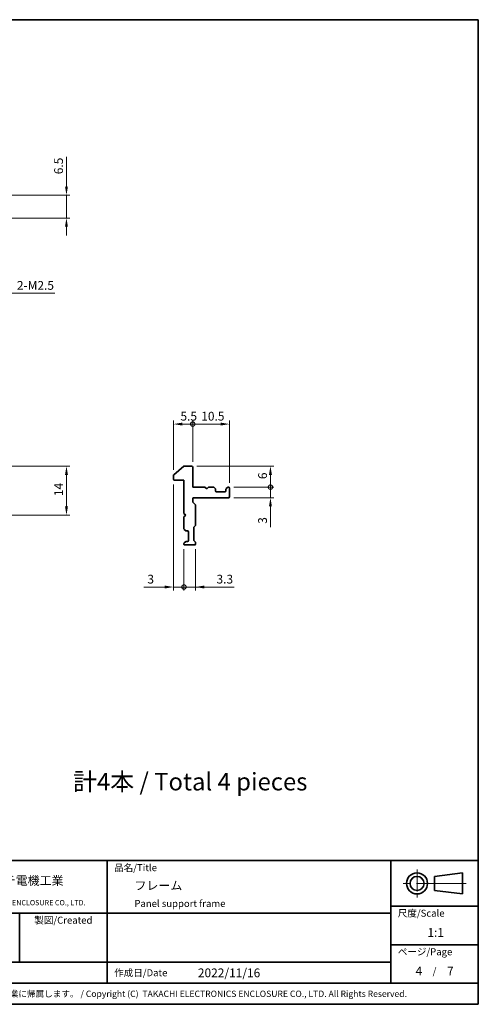
# Model space of a CAD drawing. Units: millimetres. Extents: x 43 to 7532, y 24 to 1288.
# Drawn here: x 4439 to 4570, y 24 to 305 of the extents above; entities that cross this region are included whole.
import ezdxf
from ezdxf.enums import TextEntityAlignment as Align

# ---------------------------------------------------------------- set-up
doc = ezdxf.new("R2010")
doc.units = ezdxf.units.MM
doc.header["$LTSCALE"] = 3
doc.linetypes.add('CHAIN', pattern=[0.35429999999999995, 0.2362, -0.0295, 0.0591, -0.0295])
doc.layers.get('Defpoints').update_dxf_attribs({"lineweight": 25})
for name, color, linetype, lineweight in [('Border (ISO)', 7, 'Continuous', 35), ('Dimension (ISO)', 7, 'Continuous', 18), ('Dimension (ISO) @ 1', 7, 'Continuous', 18), ('Hatch (ISO)', 1, 'Continuous', 18), ('Symbol (ISO)', 7, 'Continuous', 18), ('Title (ISO)', 7, 'Continuous', 35), ('Visible (ISO)', 7, 'Continuous', 35)]:
    doc.layers.add(name, color=color, linetype=linetype, lineweight=lineweight)
doc.styles.add('Note Text (TK)', font='txt')
doc.styles.add('文字スタイル40', font='txt')
doc.styles.add('文字スタイル67', font='arial.ttf')
doc.dimstyles.new('Default - Method 1b (TK)', dxfattribs={"dimscale": 3, "dimtxt": 2.5, "dimasz": 2.5, "dimexe": 1, "dimexo": 1.499999999999999, "dimgap": 1, "dimtad": 1, "dimrnd": 1e-08, "dimdsep": 46, "dimtxsty": 'Note Text (TK)', "dimcen": 0.09, "dimdle": 5, "dimclrd": 100, "dimclre": 100, "dimclrt": 7, "dimadec": 1, "dimazin": 1, "dimtfac": 1, "dimtmove": 0, "dimatfit": 3, "dimfxl": 1, "dimtolj": 1, "dimlwd": -1, "dimlwe": -1, "dimarcsym": 0})

# ---------------------------------------------------------------- blocks, each defined once
blk = doc.blocks.new('図面枠 tk図枠')
at = {"layer": 'Border (ISO)'}
for p, q in [((14.49999999999999, 289), (405.4999999999999, 289)), ((14.49999999999999, 289), (14.50000000000001, 8.000000000000007)), ((405.4999999999999, 289), (405.4999999999999, 8.000000000000007)), ((14.50000000000001, 8.000000000000007), (405.4999999999999, 8.000000000000007))]:
    blk.add_line(p, q, dxfattribs=at)
blk = doc.blocks.new('表題欄 tk表題欄')
at = {"layer": 'Hatch (ISO)'}
h = blk.add_hatch(color=256, dxfattribs=at)
edge = h.paths.add_edge_path(flags=0)
edge.add_arc((95.444849922821, 237.346881026017), 0.5958259999999996, 269.9999999999897, 360)
edge.add_line((96.040675922821, 237.3468810260171), (96.04067592282095, 240.7585970260168))
edge.add_arc((95.44484992282096, 240.7585970260169), 0.5958259999999996, 0, 90.0000000000068)
edge.add_line((95.44484992282091, 241.3544230260169), (79.00658192282103, 241.3544230260169))
edge.add_arc((79.00658192282103, 240.7585970260169), 0.5958259999999996, 90, 180)
edge.add_line((78.41075592282102, 240.7585970260168), (78.41075592282081, 237.3468810260171))
edge.add_arc((79.00658192282081, 237.3468810260168), 0.5958259999999996, 180, 270.0000000000205)
edge.add_line((79.00658192282103, 236.7510550260168), (95.44484992282091, 236.751055026017))
edge = h.paths.add_edge_path()
edge.add_line((77.70882392282107, 241.0034570260169), (77.70882392282107, 237.1020210260171))
edge.add_arc((78.41075592282097, 237.102021026017), 0.7019319999998935, 180, 270.000000000008)
edge.add_line((78.41075592282105, 236.4000890260172), (96.04067592282101, 236.4000890260172))
edge.add_arc((96.040675922821, 237.102021026017), 0.7019319999998921, 270, 360)
edge.add_line((96.7426079228209, 237.1020210260171), (96.74260792282098, 241.0034570260169))
edge.add_arc((96.04067592282107, 241.003457026017), 0.7019319999998921, 0, 90.00000000000873)
edge.add_line((96.04067592282095, 241.705389026017), (78.41075592282105, 241.7053890260169))
edge.add_arc((78.41075592282105, 241.0034570260169), 0.7019319999999984, 90.00000000000072, 180)
for points in [[(78.94128592282102, 240.1954190260171), (78.94128592282102, 239.7056990260171), (79.79013392282097, 239.7056990260171), (79.79013392282097, 237.7060090260171), (80.37779792282102, 237.7060090260171), (80.37779792282102, 239.7056990260171), (81.22664592282104, 239.7056990260171), (81.22664592282104, 240.1954190260171)], [(85.55355153134052, 237.7060090260171), (84.81294043548178, 238.9396854897348), (84.28739592282106, 238.3724785432585), (84.28739592282106, 237.7060090260171), (83.76502792282103, 237.7060090260171), (83.76502792282103, 240.1954190260171), (84.28739592282106, 240.1954190260171), (84.28739592282106, 239.1472136578642), (85.2586086041826, 240.1954190260171), (85.97643794456017, 240.1954190260171), (85.18872726044239, 239.3452627384302), (86.172817922821, 237.7060090260171)], [(91.96090243223207, 240.1954190260171), (91.96090243223207, 237.7060090260171), (92.4791894322321, 237.7060090260171), (92.4791894322321, 238.7058540260171), (93.63819343223211, 238.7058540260171), (93.63819343223211, 237.7060090260171), (94.15648043223207, 237.7060090260171), (94.15648043223207, 240.1954190260171), (93.63819343223211, 240.1954190260171), (93.63819343223211, 239.195574026017), (92.4791894322321, 239.195574026017), (92.4791894322321, 240.1954190260171)], [(94.71149643223212, 240.1954190260171), (94.71149643223212, 237.7060090260171), (95.2338644322322, 237.7060090260171), (95.2338644322322, 240.1954190260171)]]:
    blk.add_hatch(color=256, dxfattribs=at).paths.add_polyline_path(points)
h = blk.add_hatch(color=256, dxfattribs=at)
h.paths.add_polyline_path([(82.45967999495221, 238.7589070260171), (81.8218998506899, 238.7589070260171), (82.14078992282104, 239.627313026017)], flags=0)
h.paths.add_polyline_path([(82.64850318183746, 238.2447010260171), (81.63307666380464, 238.2447010260171), (81.43526189659153, 237.7060090260171), (80.81854592282102, 237.7060090260171), (81.73268992282102, 240.1954190260171), (82.54888992282102, 240.1954190260171), (83.46303392282098, 237.7060090260171), (82.84631794905052, 237.7060090260171)])
h = blk.add_hatch(color=256, dxfattribs=at)
h.paths.add_polyline_path([(87.39654585068993, 238.7589070260171), (88.03432599495216, 238.7589070260171), (87.71543592282107, 239.627313026017)], flags=0)
h.paths.add_polyline_path([(87.00990789659151, 237.7060090260171), (87.20772266380467, 238.2447010260171), (88.22314918183736, 238.2447010260171), (88.42096394905047, 237.7060090260171), (89.03767992282091, 237.7060090260171), (88.123535922821, 240.1954190260171), (87.30733592282104, 240.1954190260171), (86.39319192282105, 237.7060090260171)])
h = blk.add_hatch(color=256, dxfattribs=at)
edge = h.paths.add_edge_path()
edge.add_arc((90.39257192282079, 238.9507140260171), 1.273272000000011, 38.55054079078439, 336.5820184016556)
edge.add_line((91.56096443223191, 238.4446700260172), (91.04202846323602, 238.6694270587604))
edge.add_ellipse((90.392571922821, 238.9507140260171), major_axis=(0, -0.7998759999999119), ratio=0.8673469387756529, start_angle=128.5505407907963, end_angle=426.582018401653, ccw=False)
edge.add_line((90.96328818027123, 239.4055047731898), (91.38834540645578, 239.7442231660233))
at = {"layer": 'Title (ISO)'}
for p, q in [((74.70882392282105, 245.052739026017), (255.7088239228211, 245.052739026017)), ((74.70882392282105, 204.052739026017), (74.70882392282105, 245.052739026017)), ((149.7088239228211, 245.052739026017), (149.7088239228211, 210.052739026017)), ((230.7088239228211, 245.052739026017), (230.7088239228211, 210.052739026017)), ((255.7088239228211, 245.052739026017), (255.7088239228211, 204.052739026017)), ((243.2088239228211, 240.552739026017), (251.2088239228211, 241.552739026017)), ((243.2088239228211, 240.552739026017), (243.2088239228211, 236.552739026017)), ((251.2088239228211, 235.552739026017), (251.2088239228211, 241.552739026017)), ((243.2088239228211, 236.552739026017), (251.2088239228211, 235.552739026017)), ((230.7088239228211, 232.052739026017), (255.7088239228211, 232.052739026017)), ((74.70882392282105, 230.052739026017), (230.7088239228211, 230.0527390260171)), ((99.70882392282105, 230.052739026017), (99.70882392282108, 216.052739026017)), ((124.708823922821, 230.052739026017), (124.708823922821, 216.052739026017)), ((230.7088239228211, 221.052739026017), (255.7088239228211, 221.052739026017)), ((74.70882392282105, 216.052739026017), (230.7088239228211, 216.052739026017)), ((255.7088239228211, 210.052739026017), (74.70882392282105, 210.052739026017)), ((74.70882392282105, 204.052739026017), (255.7088239228211, 204.052739026017))]:
    blk.add_line(p, q, dxfattribs=at)
at = {"layer": 'Title (ISO)', "color": 4, "linetype": 'CHAIN', "lineweight": 18, "ltscale": 8.889559745788574}
blk.add_line((238.2088239228211, 242.5527390260171), (238.2088239228211, 234.552739026017), dxfattribs=at)
at = {"layer": 'Title (ISO)', "color": 4, "linetype": 'CHAIN', "lineweight": 18, "ltscale": 20.00163269042969}
blk.add_line((252.2088239228211, 238.552739026017), (234.2088239228211, 238.552739026017), dxfattribs=at)
at = {"layer": 'Title (ISO)'}
for radius in [3, 2]:
    blk.add_circle((238.2088239228211, 238.5527390260171), radius, dxfattribs=at)
at = {"layer": 'Title (ISO)', "color": 1, "char_height": 2.000000029802322, "line_spacing_factor": 1.5, "style": 'Note Text (TK)'}
for s, insert, attachment_point in [('\\fＭＳ Ｐゴシック|b0|i0;{\\H2.0000;品名/Title}', (151.708823922821, 243.052739026017), 4), ('\\fＭＳ Ｐゴシック|b0|i0;{\\H2.0000;尺度/Scale}', (232.7088239228211, 230.052739026017), 4), ('\\fＭＳ Ｐゴシック|b0|i0;{\\H2.0000;承認/Approved}', (87.20882392282105, 228.052739026017), 5), ('\\fＭＳ Ｐゴシック|b0|i0;{\\H2.0000;検図/Checked}', (112.208823922821, 228.0527390260171), 5), ('\\fＭＳ Ｐゴシック|b0|i0;{\\H2.0000;製図/Created}', (137.208823922821, 228.052739026017), 5), ('\\fＭＳ Ｐゴシック|b0|i0;{\\H2.0000;ページ/Page}', (232.7088239228211, 219.052739026017), 4), ('\\fＭＳ Ｐゴシック|b0|i0;{\\H2.0000;作成日/Date}', (151.708823922821, 213.052739026017), 4)]:
    blk.add_mtext(s, dxfattribs=dict(at, insert=insert, attachment_point=attachment_point))
at = {"layer": 'Title (ISO)', "color": 7, "line_spacing_factor": 1.5, "style": 'Note Text (TK)'}
for s, insert, char_height, attachment_point in [('株式会社タカチ電機工業', (99.74260792282095, 239.052739026017), 2.5, 4), ('\\fArial|b0|i0;{\\H1.4986;TAKACHI ELECTRONICS ENCLOSURE CO., LTD.}', (99.74260792282095, 233.052739026017), 1.49859994649887, 4), ('\\fＭＳ Ｐゴシック|b0|i0;{\\H2.0000;/}', (243.2088239228211, 213.5527390260171), 2.000000029802322, 5), ('\\fＭＳ Ｐゴシック|b0|i0;{\\H1.8000;本図面の著作権は株式会社タカチ電機工業に帰属します。 / Copyright (C)\xa0 TAKACHI ELECTRONICS ENCLOSURE CO., LTD. All Rights Reserved.}', (77.70882392282107, 207.052739026017), 1.800000071525573, 4)]:
    blk.add_mtext(s, dxfattribs=dict(at, insert=insert, char_height=char_height, attachment_point=attachment_point))
at = {"layer": 'Title (ISO)', "color": 7}
for tag, p, height, style in [('<品名>_001', (157.4957557410028, 236.6535912987443), 2.5, 'Note Text (TK)'), ('<Title>_001', (157.4878143697324, 231.5520568828656), 2.000000029802322, '文字スタイル67'), ('<型番>_001', (157.6576875571527, 219.9930798731327), 3.000000119209289, '文字スタイル40'), ('作成日_001', (175.617914831912, 211.7814322078352), 2.5, 'Note Text (TK)'), ('<ページ_No.>_001', (237.9488807410029, 212.302739026017), 2.5, 'Note Text (TK)'), ('<総ページ数>_001', (246.7926307410029, 212.302739026017), 2.5, 'Note Text (TK)')]:
    blk.add_attdef(tag, p, '', height=height, dxfattribs=dict(at, style=style))
at = {"layer": 'Title (ISO)', "color": 7, "style": 'Note Text (TK)'}
for tag, p in [('<尺度>', (243.2088239228211, 224.552739026017)), ('<部品サイズ>', (112.208823922821, 213.052739026017))]:
    blk.add_attdef(tag, text='', height=2.5, dxfattribs=at).set_placement(p, align=Align.MIDDLE_CENTER)
blk = doc.blocks.new('*D120')
at = {"layer": 'Defpoints', "color": 0}
for p in [(4433.3863629347, 177.5881611355167), (4432.5863629347, 163.5881611355167), (4452.386362934698, 163.5881611355167)]:
    blk.add_point(p, dxfattribs=at)
at = {"layer": 'Dimension (ISO)', "color": 100}
for p, q in [((4434.8863629347, 177.5881611355167), (4453.386362934699, 177.5881611355167)), ((4452.386362934698, 175.0881611355167), (4452.386362934698, 166.0881611355167)), ((4434.0863629347, 163.5881611355167), (4453.386362934699, 163.5881611355167))]:
    blk.add_line(p, q, dxfattribs=at)
for points in [[(4451.969696268032, 175.0881611355167), (4452.803029601366, 175.0881611355167), (4452.386362934698, 177.5881611355167)], [(4451.969696268032, 166.0881611355167), (4452.803029601366, 166.0881611355167), (4452.386362934698, 163.5881611355167)]]:
    blk.add_solid(points, dxfattribs=at)
at = {"layer": 'Dimension (ISO)', "color": 7, "insert": (4450.136362934698, 169.0185588627894), "char_height": 2.5, "attachment_point": 4, "rotation": 90, "style": 'Note Text (TK)'}
blk.add_mtext('\\A1;14', dxfattribs=at)
blk = doc.blocks.new('*D108')
at = {"layer": 'Defpoints', "color": 0}
for p in [(4433.386362934724, 254.8908995492958), (4424.942862934724, 248.3908995492958), (4452.386362934702, 248.3908995492958)]:
    blk.add_point(p, dxfattribs=at)
at = {"layer": 'Dimension (ISO)', "color": 100}
for p, q in [((4452.386362934702, 257.3908995492958), (4452.386362934702, 265.8823768815019)), ((4434.886362934724, 254.8908995492958), (4453.386362934701, 254.8908995492958)), ((4452.386362934702, 248.3908995492958), (4452.386362934702, 254.8908995492958)), ((4426.442862934724, 248.3908995492958), (4453.386362934701, 248.3908995492958)), ((4452.386362934702, 245.8908995492958), (4452.386362934702, 243.3908995492958))]:
    blk.add_line(p, q, dxfattribs=at)
for points in [[(4451.969696268035, 257.3908995492958), (4452.803029601368, 257.3908995492958), (4452.386362934702, 254.8908995492958)], [(4451.969696268035, 245.8908995492958), (4452.803029601368, 245.8908995492958), (4452.386362934702, 248.3908995492958)]]:
    blk.add_solid(points, dxfattribs=at)
at = {"layer": 'Dimension (ISO)', "color": 7, "insert": (4450.1363629347, 260.8908996087734), "char_height": 2.5, "attachment_point": 4, "rotation": 90, "style": 'Note Text (TK)'}
blk.add_mtext('\\A1;6.5', dxfattribs=at)
blk = doc.blocks.new('_DotSmall')
at = {"color": 0, "linetype": 'ByBlock', "const_width": 0.5}
blk.add_lwpolyline([(-0.0625, 0, 1), (0.0625, 0, 1)], format="xyb", close=True, dxfattribs=at)
blk = doc.blocks.new('*D109')
at = {"layer": 'Defpoints', "color": 0}
for p in [(4488.437501987209, 189.5881611355166), (4488.437501987209, 177.2881611355169), (4482.937501987208, 174.99448614632)]:
    blk.add_point(p, dxfattribs=at)
at = {"layer": 'Dimension (ISO)', "color": 100}
for p, q in [((4482.937501987208, 176.49448614632), (4482.937501987208, 190.5881611355167)), ((4485.437501987209, 189.5881611355166), (4488.437501987209, 189.5881611355166)), ((4488.437501987209, 178.7881611355169), (4488.437501987209, 190.5881611355167))]:
    blk.add_line(p, q, dxfattribs=at)
blk.add_solid([(4485.437501987209, 190.0048278021833), (4485.437501987209, 189.17149446885), (4482.937501987208, 189.5881611355166)], dxfattribs=at)
at = {"layer": 'Dimension (ISO)', "color": 100, "xscale": 2.5, "yscale": 2.5, "zscale": 2.5}
blk.add_blockref('_DotSmall', (4488.437501987209, 189.5881611355166), dxfattribs=at)
at = {"layer": 'Dimension (ISO)', "color": 7, "insert": (4484.934661078117, 191.8381611355167), "char_height": 2.5, "attachment_point": 4, "style": 'Note Text (TK)'}
blk.add_mtext('\\A1;5.5', dxfattribs=at)
blk = doc.blocks.new('*D110')
at = {"layer": 'Defpoints', "color": 0}
for p in [(4498.937501987208, 189.5881611355166), (4488.437501987209, 177.2881611355169), (4498.937501987208, 171.2881611355169)]:
    blk.add_point(p, dxfattribs=at)
at = {"layer": 'Dimension (ISO)', "color": 100}
for p, q in [((4488.437501987209, 178.7881611355169), (4488.437501987209, 190.5881611355167)), ((4488.437501987209, 189.5881611355166), (4496.437501987208, 189.5881611355166)), ((4498.937501987208, 172.7881611355169), (4498.937501987208, 190.5881611355167))]:
    blk.add_line(p, q, dxfattribs=at)
blk.add_solid([(4496.437501987208, 190.0048278021833), (4496.437501987208, 189.17149446885), (4498.937501987208, 189.5881611355166)], dxfattribs=at)
at = {"layer": 'Dimension (ISO)', "color": 100, "xscale": 2.5, "yscale": 2.5, "zscale": 2.5, "rotation": 180}
blk.add_blockref('_DotSmall', (4488.437501987209, 189.5881611355166), dxfattribs=at)
at = {"layer": 'Dimension (ISO)', "color": 7, "insert": (4490.875001987208, 191.8381611355167), "char_height": 2.5, "attachment_point": 4, "style": 'Note Text (TK)'}
blk.add_mtext('\\A1;10.5', dxfattribs=at)
blk = doc.blocks.new('*D111')
at = {"layer": 'Defpoints', "color": 0}
for p in [(4482.937501987208, 173.8881611355168), (4485.937501987208, 155.3881611355168), (4485.937501987208, 143.0881611355166)]:
    blk.add_point(p, dxfattribs=at)
at = {"layer": 'Dimension (ISO)', "color": 100}
for p, q in [((4482.937501987208, 172.3881611355168), (4482.937501987208, 142.0881611355166)), ((4485.937501987208, 153.8881611355168), (4485.937501987208, 142.0881611355166)), ((4480.437501987209, 143.0881611355166), (4474.488638329255, 143.0881611355166)), ((4485.937501987208, 143.0881611355166), (4482.937501987208, 143.0881611355166)), ((4485.937501987208, 143.0881611355166), (4490.937501987208, 143.0881611355166))]:
    blk.add_line(p, q, dxfattribs=at)
blk.add_solid([(4480.437501987209, 143.5048278021833), (4480.437501987209, 142.67149446885), (4482.937501987208, 143.0881611355166)], dxfattribs=at)
at = {"layer": 'Dimension (ISO)', "color": 100, "xscale": 2.5, "yscale": 2.5, "zscale": 2.5, "rotation": 180}
blk.add_blockref('_DotSmall', (4485.937501987208, 143.0881611355166), dxfattribs=at)
at = {"layer": 'Dimension (ISO)', "color": 7, "insert": (4475.488638329255, 145.3381611355167), "char_height": 2.5, "attachment_point": 4, "style": 'Note Text (TK)'}
blk.add_mtext('\\A1;3', dxfattribs=at)
blk = doc.blocks.new('*D112')
at = {"layer": 'Defpoints', "color": 0}
for p in [(4485.937501987208, 155.3881611355168), (4489.237501987209, 155.3881611355168), (4489.237501987209, 143.0881611355166)]:
    blk.add_point(p, dxfattribs=at)
at = {"layer": 'Dimension (ISO)', "color": 100}
for p, q in [((4485.937501987208, 153.8881611355168), (4485.937501987208, 142.0881611355166)), ((4489.237501987209, 153.8881611355168), (4489.237501987209, 142.0881611355166)), ((4485.937501987208, 143.0881611355166), (4483.437501987208, 143.0881611355166)), ((4485.937501987208, 143.0881611355166), (4489.237501987209, 143.0881611355166)), ((4491.737501987208, 143.0881611355166), (4500.243183865079, 143.0881611355166))]:
    blk.add_line(p, q, dxfattribs=at)
blk.add_solid([(4491.737501987208, 143.5048278021833), (4491.737501987208, 142.67149446885), (4489.237501987209, 143.0881611355166)], dxfattribs=at)
at = {"layer": 'Dimension (ISO)', "color": 100, "xscale": 2.5, "yscale": 2.5, "zscale": 2.5}
blk.add_blockref('_DotSmall', (4485.937501987208, 143.0881611355166), dxfattribs=at)
at = {"layer": 'Dimension (ISO)', "color": 7, "insert": (4495.237502046898, 145.3381611355167), "char_height": 2.5, "attachment_point": 4, "style": 'Note Text (TK)'}
blk.add_mtext('\\A1;3.3', dxfattribs=at)
blk = doc.blocks.new('*D113')
at = {"layer": 'Defpoints', "color": 0}
for p in [(4498.63750198721, 171.5881611355167), (4510.63750198721, 171.5881611355167), (4498.63750198721, 168.5881611355167)]:
    blk.add_point(p, dxfattribs=at)
at = {"layer": 'Dimension (ISO)', "color": 100}
for p, q in [((4510.63750198721, 171.5881611355167), (4510.63750198721, 176.5881611355167)), ((4500.13750198721, 171.5881611355167), (4511.637501987209, 171.5881611355167)), ((4510.63750198721, 171.5881611355167), (4510.63750198721, 168.5881611355167)), ((4500.13750198721, 168.5881611355167), (4511.637501987209, 168.5881611355167)), ((4510.63750198721, 166.0881611355167), (4510.63750198721, 160.1392974775646))]:
    blk.add_line(p, q, dxfattribs=at)
blk.add_solid([(4510.220835320542, 166.0881611355167), (4511.054168653877, 166.0881611355167), (4510.63750198721, 168.5881611355167)], dxfattribs=at)
at = {"layer": 'Dimension (ISO)', "color": 100, "xscale": 2.5, "yscale": 2.5, "zscale": 2.5, "rotation": 270}
blk.add_blockref('_DotSmall', (4510.63750198721, 171.5881611355167), dxfattribs=at)
at = {"layer": 'Dimension (ISO)', "color": 7, "insert": (4508.387501987209, 161.1392974775633), "char_height": 2.5, "attachment_point": 4, "rotation": 90, "style": 'Note Text (TK)'}
blk.add_mtext('\\A1;3', dxfattribs=at)
blk = doc.blocks.new('*D114')
at = {"layer": 'Defpoints', "color": 0}
for p in [(4488.13750198721, 177.5881611355167), (4510.63750198721, 177.5881611355167), (4498.63750198721, 171.5881611355167)]:
    blk.add_point(p, dxfattribs=at)
at = {"layer": 'Dimension (ISO)', "color": 100}
for p, q in [((4489.63750198721, 177.5881611355167), (4511.637501987209, 177.5881611355167)), ((4510.63750198721, 171.5881611355167), (4510.63750198721, 175.0881611355167)), ((4500.13750198721, 171.5881611355167), (4511.637501987209, 171.5881611355167))]:
    blk.add_line(p, q, dxfattribs=at)
blk.add_solid([(4510.220835320542, 175.0881611355167), (4511.054168653877, 175.0881611355167), (4510.63750198721, 177.5881611355167)], dxfattribs=at)
at = {"layer": 'Dimension (ISO)', "color": 100, "xscale": 2.5, "yscale": 2.5, "zscale": 2.5, "rotation": 270}
blk.add_blockref('_DotSmall', (4510.63750198721, 171.5881611355167), dxfattribs=at)
at = {"layer": 'Dimension (ISO)', "color": 7, "insert": (4508.387501987209, 173.8779338627894), "char_height": 2.5, "attachment_point": 4, "rotation": 90, "style": 'Note Text (TK)'}
blk.add_mtext('\\A1;6', dxfattribs=at)
blk = doc.blocks.new('*D115')
at = {"layer": 'Defpoints', "color": 0}
for p in [(4421.386362934722, 248.3908995492966), (4422.164612934722, 247.0429310083052)]:
    blk.add_point(p, dxfattribs=at)
at = {"layer": 'Dimension (ISO)', "color": 100}
for p, q in [((4433.780672049397, 226.9233264379641), (4423.414612934723, 244.8778674988441)), ((4449.109129155646, 226.9233264379641), (4433.780672049397, 226.9233264379641))]:
    blk.add_line(p, q, dxfattribs=at)
blk.add_solid([(4423.775456852967, 245.0862008321774), (4423.053769016479, 244.6695341655109), (4422.164612934722, 247.0429310083052)], dxfattribs=at)
at = {"layer": 'Dimension (ISO)', "color": 7, "insert": (4437.475606428374, 229.1733264379641), "char_height": 2.5, "attachment_point": 4, "style": 'Note Text (TK)'}
blk.add_mtext('\\A1; \\fＭＳ Ｐゴシック|b0|i0;2-M2.5', dxfattribs=at)

msp = doc.modelspace()

# ---------------------------------------------------------------- linework, layer by layer
at = {"layer": 'Visible (ISO)'}
for p, q in [((4485.881875094312, 177.5418053914363), (4483.009465107276, 175.1481304022395)), ((4488.137501987209, 177.5881611355167), (4486.009911974245, 177.5881611355167)), ((4488.437501987209, 171.5881611355167), (4488.437501987209, 177.2881611355169)), ((4482.937501987208, 174.99448614632), (4482.937501987208, 173.8881611355168)), ((4483.237501987209, 173.5881611355167), (4485.937501987208, 173.5881611355167)), ((4485.937501987208, 173.5881611355167), (4485.937501987208, 164.0881611355167)), ((4491.937501987208, 171.5881611355167), (4488.437501987209, 171.5881611355167)), ((4492.437501987208, 171.0881611355167), (4491.937501987208, 171.5881611355167)), ((4492.937501987209, 171.5881611355167), (4492.437501987208, 171.0881611355167)), ((4494.313237918497, 171.5881611355167), (4492.937501987209, 171.5881611355167)), ((4494.849634021565, 171.176029101161), (4494.525369952852, 171.5002931698728)), ((4498.349634021565, 171.5002931698728), (4498.025369952853, 171.176029101161)), ((4498.637501987208, 171.5881611355167), (4498.561766055921, 171.5881611355167)), ((4494.937501987208, 170.5881611355167), (4494.937501987208, 170.9638970668047)), ((4497.637501987209, 170.2881611355169), (4495.237501987208, 170.2881611355169)), ((4497.937501987208, 170.9638970668047), (4497.937501987208, 170.5881611355167)), ((4498.937501987208, 168.8881611355169), (4498.937501987208, 171.2881611355169)), ((4488.437501987209, 167.4624252042286), (4488.437501987209, 168.2881611355169)), ((4489.149634021564, 166.6260291011608), (4488.525369952853, 167.2502931698728)), ((4488.737501987208, 168.5881611355167), (4498.637501987208, 168.5881611355167)), ((4489.237501987209, 160.7624252042288), (4489.237501987209, 166.413897066805)), ((4485.937501987208, 164.0881611355167), (4486.437501987208, 163.5881611355167)), ((4486.437501987208, 163.5881611355167), (4485.937501987208, 163.0881611355167)), ((4485.937501987208, 163.0881611355167), (4485.937501987208, 159.7124252042286)), ((4488.825369952853, 160.2260291011607), (4489.149634021564, 160.5502931698729)), ((4486.025369952852, 159.5002931698727), (4486.349634021565, 159.1760291011606)), ((4486.56176605592, 159.0881611355167), (4486.937501987209, 159.0881611355167)), ((4487.237501987208, 158.7881611355169), (4487.237501987208, 156.3881611355169)), ((4488.737501987208, 156.5124252042288), (4488.737501987208, 160.0138970668049)), ((4485.937501987208, 155.4638970668048), (4485.937501987208, 155.3881611355168)), ((4486.349634021565, 156.0002931698728), (4486.025369952852, 155.676029101161)), ((4486.237501987209, 155.0881611355167), (4488.937501987208, 155.0881611355167)), ((4486.937501987209, 156.0881611355167), (4486.56176605592, 156.0881611355167)), ((4489.149634021564, 155.9760291011607), (4488.825369952853, 156.3002931698729)), ((4489.237501987209, 155.3881611355168), (4489.237501987209, 155.7638970668049))]:
    msp.add_line(p, q, dxfattribs=at)
for centre, radius, start, end in [((4486.009911974245, 177.3881611355168), 0.1999999999999868, 90, 129.8055710922758), ((4488.137501987209, 177.2881611355169), 0.299999999999998, 0, 90), ((4483.137501987208, 174.99448614632), 0.199999999999991, 129.8055710922762, 180), ((4483.237501987209, 173.8881611355168), 0.299999999999998, 180, 270), ((4494.313237918497, 171.2881611355169), 0.3000000000000005, 44.99999999999971, 90), ((4498.561766055921, 171.2881611355169), 0.2999999999999847, 90, 135.0000000000006), ((4498.637501987208, 171.2881611355169), 0.3000000000000013, 0, 90), ((4494.637501987209, 170.9638970668047), 0.3000000000000125, 0, 44.99999999999971), ((4495.237501987208, 170.5881611355167), 0.3000000000000003, 180, 270), ((4497.637501987209, 170.5881611355167), 0.3000000000000007, 270, 0), ((4498.237501987208, 170.9638970668047), 0.299999999999998, 135.000000000002, 180), ((4498.637501987208, 168.8881611355169), 0.3000000000000013, 270, 0), ((4488.737501987208, 168.2881611355169), 0.299999999999998, 90, 180), ((4488.737501987208, 167.4624252042286), 0.2999999999999896, 180, 224.9999999999994), ((4488.937501987208, 166.413897066805), 0.3000000000000025, 0, 44.99999999999942), ((4489.037501987208, 160.0138970668049), 0.299999999999998, 135.000000000002, 180), ((4488.937501987208, 160.7624252042288), 0.3000000000000003, 315.0000000000003, 0), ((4486.237501987209, 159.7124252042286), 0.299999999999987, 180, 224.9999999999839), ((4486.56176605592, 159.3881611355168), 0.2999999999999896, 224.9999999999994, 270), ((4486.937501987209, 158.7881611355169), 0.3000000000000025, 0, 90), ((4486.237501987209, 155.4638970668048), 0.2999999999999997, 135.0000000000003, 180), ((4486.237501987209, 155.3881611355168), 0.299999999999998, 180, 270), ((4486.56176605592, 155.7881611355169), 0.3000000000000047, 90, 135), ((4486.937501987209, 156.3881611355169), 0.3000000000000047, 270, 0), ((4489.037501987208, 156.5124252042288), 0.3000000000000052, 180, 224.9999999999839), ((4488.937501987208, 155.3881611355168), 0.3000000000000025, 270, 0), ((4488.937501987208, 155.7638970668049), 0.3000000000000069, 0, 44.99999999999942)]:
    msp.add_arc(centre, radius, start, end, dxfattribs=at)

# ---------------------------------------------------------------- block references
msp.add_blockref('図面枠 tk図枠', (4164.5, 16.00000000000002))
ref = msp.add_blockref('表題欄 tk表題欄', (4314.291176077179, -180.0527390260171))
ref.add_attrib('<品名>_001', 'フレーム', (4471.815340909091, 56.6505681818182), dxfattribs={"layer": 'Title (ISO)', "color": 7, "height": 2.5, "style": 'Note Text (TK)'})
ref.add_attrib('<尺度>_001', '1:1', (4555.461647727272, 43.25000000000001), dxfattribs={"layer": 'Title (ISO)', "color": 7, "height": 2.5, "style": 'Note Text (TK)'})
ref.add_attrib('作成日_001', '2022/11/16', (4489.916193181818, 31.7286931818182), dxfattribs={"layer": 'Title (ISO)', "color": 7, "height": 2.5, "style": 'Note Text (TK)'})
ref.add_attrib('<Title>_001', 'Panel support frame', (4471.784447472913, 51.7605729767034), dxfattribs={"layer": 'Title (ISO)', "color": 7, "height": 2.000000029802322, "style": '文字スタイル67'})
ref.add_attrib('<ページ_No.>_001', '4', (4552.083806818182, 32.25000000000002), dxfattribs={"layer": 'Title (ISO)', "color": 7, "height": 2.5, "style": 'Note Text (TK)'})
ref.add_attrib('<総ページ数>_001', '7', (4561.083806818182, 32.25000000000002), dxfattribs={"layer": 'Title (ISO)', "color": 7, "height": 2.5, "style": 'Note Text (TK)'})

# ---------------------------------------------------------------- texts
at = {"layer": 'Symbol (ISO)', "color": 7, "insert": (4454.280860592425, 87.54652628645913), "char_height": 5, "width": 71.28654956817626, "attachment_point": 4, "line_spacing_factor": 1.5, "style": 'Note Text (TK)'}
msp.add_mtext('\\fＭＳ Ｐゴシック|b0|i0;{\\H5.0000;計4本 / Total 4 pieces}', dxfattribs=at)

# ---------------------------------------------------------------- dimensions: what is measured, and where the dimension line sits
at = {"layer": 'Dimension (ISO) @ 1', "color": 100}
for base, p1, p2, angle, override, picture, middle in [((4452.386362934702, 248.3908995492958), (4433.386362934722, 254.8908995492957), (4424.942862934722, 248.3908995492957), 270, {"dimscale": 1, "dimgap": 1, "dimdec": 2, "dimtol": 0, "dimlim": 0, "dimtp": 0, "dimtm": 0, "dimtdec": 2, "dimtix": 0, "dimtofl": 1, "dimtmove": 0, "dimatfit": 1}, '*D108', (4452.3863629347, 262.886638245137)), ((4488.437501987209, 189.5881611355166), (4482.937501987208, 174.99448614632), (4488.437501987209, 177.2881611355169), 180, {"dimscale": 1, "dimgap": 1, "dimdec": 2, "dimblk2": 'DotSmall', "dimsah": 1, "dimdle": 0, "dimtol": 0, "dimlim": 0, "dimtp": 0, "dimtm": 0, "dimtdec": 2, "dimtix": 0, "dimtofl": 1, "dimtmove": 0, "dimatfit": 1}, '*D109', (4486.937501987209, 189.5881611355166)), ((4498.937501987208, 189.5881611355166), (4488.437501987209, 177.2881611355169), (4498.937501987208, 171.2881611355169), 180, {"dimscale": 1, "dimgap": 1, "dimdec": 2, "dimblk1": 'DotSmall', "dimsah": 1, "dimdle": 0, "dimtol": 0, "dimlim": 0, "dimtp": 0, "dimtm": 0, "dimtdec": 2, "dimtix": 0, "dimtofl": 0, "dimtmove": 0, "dimatfit": 1}, '*D110', (4493.687501987209, 189.5881611355166)), ((4452.386362934698, 163.5881611355167), (4433.386362934697, 177.5881611355167), (4432.586362934698, 163.5881611355167), 270, {"dimscale": 1, "dimgap": 1, "dimdec": 2, "dimtol": 0, "dimlim": 0, "dimtp": 0, "dimtm": 0, "dimtdec": 2, "dimtix": 0, "dimtofl": 0, "dimtmove": 0, "dimatfit": 1}, '*D120', (4452.386362934698, 170.5881611355167)), ((4510.63750198721, 177.5881611355167), (4498.637501987208, 171.5881611355167), (4488.137501987209, 177.5881611355167), 90, {"dimscale": 1, "dimgap": 1, "dimdec": 2, "dimblk1": 'DotSmall', "dimsah": 1, "dimdle": 0, "dimtol": 0, "dimlim": 0, "dimtp": 0, "dimtm": 0, "dimtdec": 2, "dimtix": 0, "dimtofl": 1, "dimtmove": 0, "dimatfit": 1}, '*D114', (4510.637501987208, 174.5881611355167)), ((4510.63750198721, 171.5881611355167), (4498.637501987208, 168.5881611355167), (4498.637501987208, 171.5881611355167), 90, {"dimscale": 1, "dimgap": 1, "dimdec": 2, "dimblk2": 'DotSmall', "dimsah": 1, "dimdle": 0, "dimtol": 0, "dimlim": 0, "dimtp": 0, "dimtm": 0, "dimtdec": 2, "dimtix": 0, "dimtofl": 1, "dimtmove": 0, "dimatfit": 1}, '*D113', (4510.637501987208, 161.8637292957451)), ((4485.937501987208, 143.0881611355166), (4482.937501987208, 173.8881611355168), (4485.937501987208, 155.3881611355168), 180, {"dimscale": 1, "dimgap": 1, "dimdec": 2, "dimblk2": 'DotSmall', "dimsah": 1, "dimdle": 0, "dimtol": 0, "dimlim": 0, "dimtp": 0, "dimtm": 0, "dimtdec": 2, "dimtix": 0, "dimtofl": 1, "dimtmove": 0, "dimatfit": 1}, '*D111', (4476.213070147436, 143.0881611355166)), ((4489.237501987209, 143.0881611355166), (4485.937501987208, 155.3881611355168), (4489.237501987209, 155.3881611355168), 180, {"dimscale": 1, "dimgap": 1, "dimdec": 2, "dimblk1": 'DotSmall', "dimsah": 1, "dimdle": 0, "dimtol": 0, "dimlim": 0, "dimtp": 0, "dimtm": 0, "dimtdec": 2, "dimtix": 0, "dimtofl": 1, "dimtmove": 0, "dimatfit": 1}, '*D112', (4497.240342955989, 143.0881611355166))]:
    dim = msp.add_linear_dim(base=base, p1=p1, p2=p2, angle=angle, dimstyle='Default - Method 1b (TK)', override=override, dxfattribs=at)
    dim.commit()
    dim.dimension.update_dxf_attribs({"geometry": picture, "text_midpoint": middle, "dimtype": 128})
dim = msp.add_radius_dim(center=(4421.386362934722, 248.3908995492966), mpoint=(4422.164612934722, 247.0429310083052), text=' \\fＭＳ Ｐゴシック|b0|i0;2-M2.5', dimstyle='Default - Method 1b (TK)', override={"dimscale": 1, "dimgap": 1, "dimtih": 1, "dimtoh": 1, "dimdec": 2, "dimlfac": 1, "dimcen": 0, "dimtol": 0, "dimlim": 0, "dimtp": 0, "dimtm": 0, "dimtdec": 2, "dimtix": 0, "dimtofl": 0, "dimtmove": 0, "dimatfit": 3}, dxfattribs=at)
dim.commit()
dim.dimension.update_dxf_attribs({"geometry": '*D115', "text_midpoint": (4443.29236779201, 226.9233264379641), "dimtype": 132})

doc.saveas('drawing.dxf')
